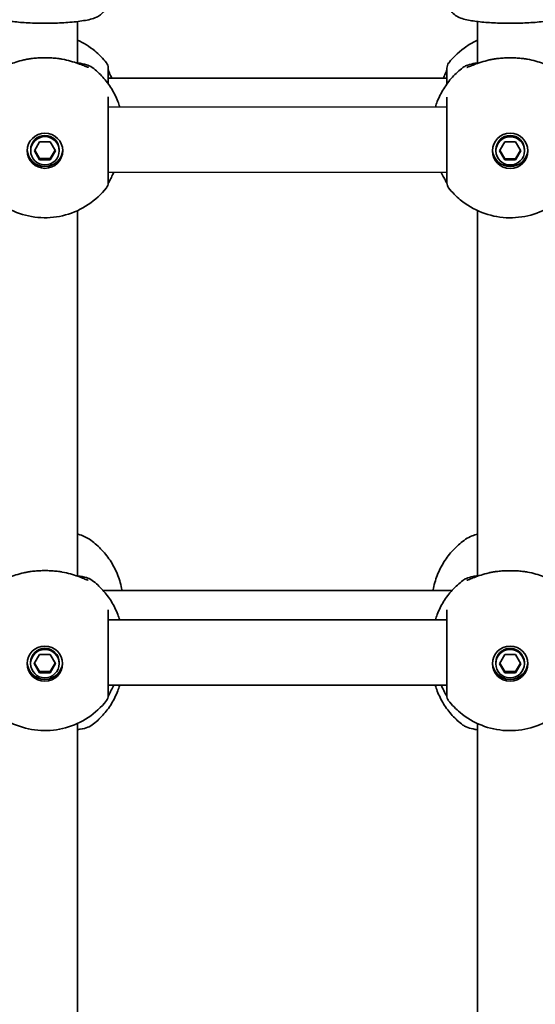
# Model space of a CAD drawing. Units: millimetres. Extents: x 8820 to 20880, y 5608 to 15214.
# Drawn here: x 13581 to 13708, y 10064 to 10305 of the extents above; entities that cross this region are included whole.
import ezdxf

# ---------------------------------------------------------------- set-up
doc = ezdxf.new("R2010")
doc.units = ezdxf.units.MM
doc.header["$LTSCALE"] = 100
doc.layers.add('Widoczne (ISO)', color=7, linetype='Continuous', lineweight=35)

msp = doc.modelspace()

# ---------------------------------------------------------------- linework, layer by layer
at = {"layer": 'Widoczne (ISO)'}
for p, q in [((13595.45, 10305.01), (13595.45, 10294.77)), ((13693.45, 10305), (13693.45, 10294.76)), ((13685.95, 10291.11), (13602.95, 10291.12)), ((13602.95, 10284.08), (13685.95, 10284.07)), ((13583.95, 10273.36), (13583.95, 10273.65)), ((13584.85, 10273.36), (13586.15, 10275.58)), ((13584.94, 10273.51), (13586.15, 10271.43)), ((13586.15, 10275.58), (13588.75, 10275.58)), ((13588.75, 10275.58), (13590.05, 10273.36)), ((13588.75, 10271.43), (13589.96, 10273.51)), ((13590.95, 10273.36), (13590.95, 10273.65)), ((13697.95, 10273.34), (13697.95, 10273.64)), ((13698.85, 10273.34), (13700.15, 10275.57)), ((13698.94, 10273.49), (13700.15, 10271.42)), ((13700.15, 10275.57), (13702.75, 10275.57)), ((13702.75, 10275.57), (13704.05, 10273.34)), ((13702.75, 10271.42), (13703.96, 10273.49)), ((13704.95, 10273.34), (13704.95, 10273.64)), ((13586.15, 10271.13), (13584.85, 10273.36)), ((13586.15, 10271.43), (13588.75, 10271.43)), ((13586.15, 10271.13), (13586.15, 10271.43)), ((13588.75, 10271.13), (13586.15, 10271.13)), ((13590.05, 10273.36), (13588.75, 10271.13)), ((13588.75, 10271.13), (13588.75, 10271.43)), ((13700.15, 10271.12), (13698.85, 10273.34)), ((13700.15, 10271.42), (13702.75, 10271.42)), ((13700.15, 10271.12), (13700.15, 10271.42)), ((13702.75, 10271.12), (13700.15, 10271.12)), ((13704.05, 10273.34), (13702.75, 10271.12)), ((13702.75, 10271.12), (13702.75, 10271.42)), ((13602.95, 10268.08), (13685.95, 10268.07)), ((13595.45, 10258.71), (13595.44, 10169.18)), ((13693.45, 10258.7), (13693.44, 10169.17)), ((13687.16, 10165.66), (13601.72, 10165.67)), ((13602.94, 10158.49), (13685.94, 10158.48)), ((13584.84, 10147.77), (13586.14, 10149.99)), ((13586.14, 10149.99), (13588.73, 10149.99)), ((13588.73, 10149.99), (13590.03, 10147.77)), ((13698.84, 10147.76), (13700.14, 10149.98)), ((13700.14, 10149.98), (13702.73, 10149.98)), ((13702.73, 10149.98), (13704.03, 10147.76)), ((13583.93, 10147.77), (13583.93, 10148.07)), ((13586.14, 10145.54), (13584.84, 10147.77)), ((13584.92, 10147.92), (13586.14, 10145.84)), ((13586.14, 10145.84), (13588.73, 10145.84)), ((13586.14, 10145.54), (13586.14, 10145.84)), ((13588.73, 10145.84), (13589.95, 10147.92)), ((13590.03, 10147.77), (13588.73, 10145.54)), ((13588.73, 10145.54), (13588.73, 10145.84)), ((13590.93, 10147.77), (13590.93, 10148.07)), ((13697.93, 10147.76), (13697.93, 10148.05)), ((13700.14, 10145.53), (13698.84, 10147.76)), ((13698.92, 10147.9), (13700.14, 10145.83)), ((13700.14, 10145.83), (13702.73, 10145.83)), ((13700.14, 10145.53), (13700.14, 10145.83)), ((13702.73, 10145.83), (13703.95, 10147.9)), ((13704.03, 10147.76), (13702.73, 10145.53)), ((13702.73, 10145.53), (13702.73, 10145.83)), ((13704.93, 10147.76), (13704.93, 10148.05)), ((13588.73, 10145.54), (13586.14, 10145.54)), ((13702.73, 10145.53), (13700.14, 10145.53)), ((13602.93, 10142.49), (13685.93, 10142.48)), ((13595.43, 10133.13), (13595.42, 10043.59)), ((13693.43, 10133.11), (13693.42, 10043.58))]:
    msp.add_line(p, q, dxfattribs=at)
for centre, start, end in [((13600.95, 10293.63), 359.9936, 38.0819), ((13687.95, 10293.62), 141.9052, 179.9936), ((13600.95, 10265.53), 321.9129, 359.9936), ((13687.95, 10265.53), 179.9936, 218.0743), ((13600.93, 10139.95), 321.9129, 359.9936), ((13687.93, 10139.94), 179.9936, 218.0743)]:
    msp.add_arc(centre, 2, start, end, dxfattribs=at)
for centre, major_axis in [((13587.45, 10273.36), (4.35, 0)), ((13587.45, 10273.36), (-3.5, 0)), ((13701.45, 10273.34), (4.35, 0)), ((13701.45, 10273.34), (-3.5, 0)), ((13587.43, 10147.77), (4.35, 0)), ((13587.43, 10147.77), (-3.5, 0)), ((13701.43, 10147.76), (4.35, 0)), ((13701.43, 10147.76), (-3.5, 0))]:
    msp.add_ellipse(centre, major_axis=major_axis, ratio=0.988882, dxfattribs=at)
for centre, major_axis, start_param, end_param in [((13587.45, 10273.65), (-3.5, 0), 3.141593, 6.283185), ((13701.45, 10273.64), (-3.5, 0), 3.141593, 6.283185), ((13587.45, 10273.8), (-4.35, 0), 0.051877, 3.089716), ((13701.45, 10273.79), (-4.35, 0), 0.051877, 3.089716), ((13587.43, 10148.07), (-3.5, 0), 3.141593, 6.283185), ((13701.43, 10148.05), (-3.5, 0), 3.141593, 6.283185), ((13587.43, 10148.21), (-4.35, 0), 0.051877, 3.089716), ((13701.43, 10148.2), (-4.35, 0), 0.051877, 3.089716)]:
    msp.add_ellipse(centre, major_axis=major_axis, ratio=0.988882, start_param=start_param, end_param=end_param, dxfattribs=at)
for points, knots in [([(13602.45, 10309.37), (13602.45, 10308.97), (13602.38, 10308.58), (13602.12, 10307.87), (13601.94, 10307.57), (13601.51, 10307.02), (13601.27, 10306.81), (13600.69, 10306.37), (13600.37, 10306.2), (13599.09, 10305.63), (13598.12, 10305.42), (13595.77, 10305.03), (13594.46, 10304.88), (13591.75, 10304.68), (13590.38, 10304.62), (13587.61, 10304.57), (13586.22, 10304.58), (13583.51, 10304.67), (13582.2, 10304.74), (13579.75, 10304.96), (13578.62, 10305.11), (13576.49, 10305.49), (13575.59, 10305.69), (13574.27, 10306.34), (13573.89, 10306.55), (13573.16, 10307.29), (13572.85, 10307.69), (13572.52, 10308.6), (13572.45, 10308.99), (13572.45, 10309.37)], [1.570796, 1.570796, 1.570796, 1.570796, 1.624885, 1.624885, 1.684767, 1.684767, 1.762743, 1.762743, 1.891603, 1.891603, 2.298065, 2.298065, 2.679475, 2.679475, 3.018685, 3.018685, 3.350736, 3.350736, 3.683647, 3.683647, 4.026742, 4.026742, 4.420208, 4.420208, 4.566299, 4.566299, 4.659954, 4.659954, 4.712389, 4.712389, 4.712389, 4.712389]), ([(13716.45, 10309.35), (13716.45, 10308.96), (13716.38, 10308.56), (13716.12, 10307.86), (13715.94, 10307.56), (13715.51, 10307.01), (13715.27, 10306.8), (13714.69, 10306.35), (13714.37, 10306.19), (13713.09, 10305.62), (13712.12, 10305.41), (13709.77, 10305.02), (13708.46, 10304.87), (13705.75, 10304.67), (13704.38, 10304.61), (13701.61, 10304.56), (13700.22, 10304.57), (13697.51, 10304.65), (13696.2, 10304.73), (13693.75, 10304.95), (13692.62, 10305.09), (13690.49, 10305.48), (13689.59, 10305.68), (13688.27, 10306.33), (13687.89, 10306.54), (13687.16, 10307.27), (13686.85, 10307.68), (13686.52, 10308.59), (13686.45, 10308.97), (13686.45, 10309.36)], [1.570796, 1.570796, 1.570796, 1.570796, 1.624885, 1.624885, 1.684767, 1.684767, 1.762743, 1.762743, 1.891603, 1.891603, 2.298065, 2.298065, 2.679475, 2.679475, 3.018685, 3.018685, 3.350736, 3.350736, 3.683647, 3.683647, 4.026742, 4.026742, 4.420208, 4.420208, 4.566299, 4.566299, 4.659954, 4.659954, 4.712389, 4.712389, 4.712389, 4.712389]), ([(13595.45, 10300.45), (13596.94, 10299.76), (13598.35, 10298.88), (13600.69, 10296.95), (13601.67, 10295.96), (13602.53, 10294.86)], [2.0182991, 2.0182991, 2.0182991, 2.0182991, 2.2817303, 2.2817303, 2.4977325, 2.4977325, 2.4977325, 2.4977325]), ([(13686.38, 10294.85), (13687.64, 10296.46), (13689.14, 10297.84), (13691.64, 10299.52), (13692.53, 10300.01), (13693.45, 10300.44)], [0.6438602, 0.6438602, 0.6438602, 0.6438602, 0.9602894, 0.9602894, 1.1232936, 1.1232936, 1.1232936, 1.1232936]), ([(13576.84, 10293.79), (13576.84, 10293.79), (13576.84, 10293.79), (13576.85, 10293.79), (13576.9, 10293.8), (13577.09, 10293.87), (13577.27, 10293.93), (13577.81, 10294.15), (13578.21, 10294.31), (13579.17, 10294.67), (13579.73, 10294.87), (13580.94, 10295.26), (13581.6, 10295.44), (13582.59, 10295.67), (13582.9, 10295.74), (13583.22, 10295.8)], [0.2299691, 0.2299691, 0.2299691, 0.2299691, 0.2385758, 0.2385758, 0.3266956, 0.3266956, 0.4640636, 0.4640636, 0.6644981, 0.6644981, 0.8725337, 0.8725337, 1.0805692, 1.0805692, 1.1729577, 1.1729577, 1.1729577, 1.1729577]), ([(13583.22, 10295.8), (13583.28, 10295.81), (13583.34, 10295.82), (13583.45, 10295.84), (13583.51, 10295.85), (13583.63, 10295.87), (13583.68, 10295.87), (13583.8, 10295.89), (13583.86, 10295.9), (13583.98, 10295.92), (13584.04, 10295.92), (13584.1, 10295.93)], [0.25753563, 0.25753563, 0.25753563, 0.25753563, 0.27556735, 0.27556735, 0.29359907, 0.29359907, 0.31163079, 0.31163079, 0.32966251, 0.32966251, 0.34769424, 0.34769424, 0.34769424, 0.34769424]), ([(13584.1, 10295.93), (13584.52, 10295.98), (13584.96, 10296.03), (13585.85, 10296.1), (13586.31, 10296.12), (13587.22, 10296.14), (13587.68, 10296.14), (13588.6, 10296.12), (13589.05, 10296.1), (13589.94, 10296.03), (13590.38, 10295.98), (13590.81, 10295.93)], [5.754988, 5.754988, 5.754988, 5.754988, 5.8874973, 5.8874973, 6.0200067, 6.0200067, 6.152516, 6.152516, 6.2850254, 6.2850254, 6.4175347, 6.4175347, 6.4175347, 6.4175347]), ([(13591.68, 10295.8), (13591.62, 10295.81), (13591.57, 10295.82), (13591.45, 10295.84), (13591.39, 10295.85), (13591.28, 10295.86), (13591.22, 10295.87), (13591.1, 10295.89), (13591.04, 10295.9), (13590.92, 10295.92), (13590.86, 10295.92), (13590.81, 10295.93)], [0.25753563, 0.25753563, 0.25753563, 0.25753563, 0.27556735, 0.27556735, 0.29359907, 0.29359907, 0.31163079, 0.31163079, 0.32966251, 0.32966251, 0.34769424, 0.34769424, 0.34769424, 0.34769424]), ([(13591.68, 10295.8), (13592.4, 10295.66), (13593.08, 10295.5), (13594.38, 10295.13), (13594.98, 10294.94), (13596.07, 10294.55), (13596.56, 10294.36), (13597.37, 10294.04), (13597.69, 10293.91), (13597.96, 10293.82), (13598.01, 10293.8), (13598.05, 10293.79), (13598.06, 10293.78), (13598.06, 10293.78)], [2.2334071, 2.2334071, 2.2334071, 2.2334071, 2.4414426, 2.4414426, 2.6494782, 2.6494782, 2.8575137, 2.8575137, 3.0655493, 3.0655493, 3.1379937, 3.1379937, 3.1763957, 3.1763957, 3.1763957, 3.1763957]), ([(13690.84, 10293.77), (13690.84, 10293.77), (13690.84, 10293.77), (13690.85, 10293.78), (13690.9, 10293.79), (13691.09, 10293.86), (13691.27, 10293.92), (13691.81, 10294.13), (13692.21, 10294.3), (13693.17, 10294.66), (13693.73, 10294.86), (13694.94, 10295.25), (13695.6, 10295.43), (13696.59, 10295.66), (13696.9, 10295.72), (13697.22, 10295.78)], [0.2299691, 0.2299691, 0.2299691, 0.2299691, 0.2385758, 0.2385758, 0.3266956, 0.3266956, 0.4640636, 0.4640636, 0.6644981, 0.6644981, 0.8725337, 0.8725337, 1.0805692, 1.0805692, 1.1729577, 1.1729577, 1.1729577, 1.1729577]), ([(13697.22, 10295.78), (13697.28, 10295.79), (13697.34, 10295.8), (13697.45, 10295.82), (13697.51, 10295.83), (13697.63, 10295.85), (13697.68, 10295.86), (13697.8, 10295.88), (13697.86, 10295.89), (13697.98, 10295.9), (13698.04, 10295.91), (13698.1, 10295.92)], [0.25753563, 0.25753563, 0.25753563, 0.25753563, 0.27556735, 0.27556735, 0.29359907, 0.29359907, 0.31163079, 0.31163079, 0.32966251, 0.32966251, 0.34769424, 0.34769424, 0.34769424, 0.34769424]), ([(13698.1, 10295.92), (13698.52, 10295.97), (13698.96, 10296.02), (13699.85, 10296.08), (13700.31, 10296.11), (13701.22, 10296.13), (13701.68, 10296.13), (13702.6, 10296.11), (13703.05, 10296.08), (13703.94, 10296.02), (13704.38, 10295.97), (13704.81, 10295.92)], [5.754988, 5.754988, 5.754988, 5.754988, 5.8874973, 5.8874973, 6.0200067, 6.0200067, 6.152516, 6.152516, 6.2850254, 6.2850254, 6.4175347, 6.4175347, 6.4175347, 6.4175347]), ([(13705.68, 10295.78), (13705.62, 10295.79), (13705.57, 10295.8), (13705.45, 10295.82), (13705.39, 10295.83), (13705.28, 10295.85), (13705.22, 10295.86), (13705.1, 10295.88), (13705.04, 10295.89), (13704.92, 10295.9), (13704.86, 10295.91), (13704.81, 10295.92)], [0.25753563, 0.25753563, 0.25753563, 0.25753563, 0.27556735, 0.27556735, 0.29359907, 0.29359907, 0.31163079, 0.31163079, 0.32966251, 0.32966251, 0.34769424, 0.34769424, 0.34769424, 0.34769424]), ([(13705.68, 10295.78), (13706.4, 10295.65), (13707.08, 10295.48), (13708.38, 10295.12), (13708.98, 10294.92), (13710.07, 10294.53), (13710.56, 10294.34), (13711.37, 10294.02), (13711.69, 10293.89), (13711.96, 10293.8), (13712.01, 10293.79), (13712.05, 10293.77), (13712.06, 10293.77), (13712.06, 10293.77)], [2.2334071, 2.2334071, 2.2334071, 2.2334071, 2.4414426, 2.4414426, 2.6494782, 2.6494782, 2.8575137, 2.8575137, 3.0655493, 3.0655493, 3.1379937, 3.1379937, 3.1763957, 3.1763957, 3.1763957, 3.1763957]), ([(13595.45, 10294.9), (13596.27, 10294.77), (13596.98, 10294.62), (13598.1, 10294.28), (13598.53, 10294.13), (13599.04, 10293.74)], [2.4475552, 2.4475552, 2.4475552, 2.4475552, 2.7784282, 2.7784282, 3.0423366, 3.0423366, 3.0423366, 3.0423366]), ([(13599.04, 10293.74), (13599.97, 10293.04), (13600.84, 10292.24), (13602.41, 10290.51), (13603.12, 10289.57), (13604.35, 10287.58), (13604.88, 10286.52), (13605.48, 10284.98), (13605.63, 10284.53), (13605.77, 10284.08)], [5.3679669, 5.3679669, 5.3679669, 5.3679669, 5.5510106, 5.5510106, 5.7340543, 5.7340543, 5.9170979, 5.9170979, 5.9907737, 5.9907737, 5.9907737, 5.9907737]), ([(13602.95, 10289.74), (13602.95, 10290.78), (13602.95, 10291.65), (13602.95, 10293.16), (13602.95, 10293.62), (13602.95, 10293.63)], [2.0515741, 2.0515741, 2.0515741, 2.0515741, 2.4510641, 2.4510641, 2.9854934, 2.9854934, 2.9854934, 2.9854934]), ([(13603.83, 10291.12), (13603.79, 10291.2), (13603.76, 10291.28), (13603.47, 10291.92), (13603.27, 10292.39), (13603.03, 10293.01), (13602.97, 10293.21), (13602.95, 10293.29), (13602.95, 10293.29), (13602.95, 10293.3)], [2.9110151, 2.9110151, 2.9110151, 2.9110151, 2.9447706, 2.9447706, 3.1811885, 3.1811885, 3.3632465, 3.3632465, 3.3755522, 3.3755522, 3.3755522, 3.3755522]), ([(13683.13, 10284.07), (13683.27, 10284.52), (13683.42, 10284.97), (13684.02, 10286.51), (13684.55, 10287.57), (13685.78, 10289.56), (13686.49, 10290.5), (13688.07, 10292.24), (13688.93, 10293.03), (13689.86, 10293.73)], [3.4340042, 3.4340042, 3.4340042, 3.4340042, 3.50768, 3.50768, 3.6907237, 3.6907237, 3.8737674, 3.8737674, 4.0568111, 4.0568111, 4.0568111, 4.0568111]), ([(13685.95, 10293.29), (13685.95, 10293.29), (13685.95, 10293.28), (13685.94, 10293.24), (13685.91, 10293.14), (13685.81, 10292.82), (13685.71, 10292.57), (13685.44, 10291.94), (13685.27, 10291.55), (13685.07, 10291.11)], [0.0779324, 0.0779324, 0.0779324, 0.0779324, 0.0849781, 0.0849781, 0.2023753, 0.2023753, 0.3632622, 0.3632622, 0.5423004, 0.5423004, 0.5423004, 0.5423004]), ([(13685.95, 10293.62), (13685.95, 10293.62), (13685.95, 10293.51), (13685.95, 10292.96), (13685.95, 10292.33), (13685.95, 10290.95), (13685.95, 10290.37), (13685.95, 10289.74)], [0.2833545, 0.2833545, 0.2833545, 0.2833545, 0.5387277, 0.5387277, 0.9697098, 0.9697098, 1.2172705, 1.2172705, 1.2172705, 1.2172705]), ([(13689.86, 10293.73), (13690.17, 10293.97), (13690.44, 10294.1), (13691.23, 10294.42), (13691.77, 10294.57), (13692.72, 10294.77), (13693.08, 10294.83), (13693.45, 10294.89)], [0.1324212, 0.1324212, 0.1324212, 0.1324212, 0.2912826, 0.2912826, 0.5763075, 0.5763075, 0.7270919, 0.7270919, 0.7270919, 0.7270919]), ([(13602.95, 10265.53), (13602.95, 10265.53), (13602.95, 10265.54), (13602.95, 10265.64), (13602.95, 10265.89), (13602.95, 10266.85), (13602.95, 10267.67), (13602.95, 10269.78), (13602.95, 10271.1), (13602.95, 10274.11), (13602.95, 10275.83), (13602.95, 10279.21), (13602.95, 10280.88), (13602.95, 10283.89), (13602.95, 10285.16), (13602.95, 10286.19), (13602.95, 10286.4), (13602.95, 10286.53)], [0.133494, 0.133494, 0.133494, 0.133494, 0.207203, 0.207203, 0.538728, 0.538728, 0.96971, 0.96971, 1.426728, 1.426728, 1.929794, 1.929794, 2.451064, 2.451064, 3.039836, 3.039836, 3.268858, 3.268858, 3.268858, 3.268858]), ([(13685.95, 10286.52), (13685.95, 10286.41), (13685.95, 10286.22), (13685.95, 10285.57), (13685.95, 10285.01), (13685.95, 10283.4), (13685.95, 10282.26), (13685.95, 10279.63), (13685.95, 10278.13), (13685.95, 10274.93), (13685.95, 10273.24), (13685.95, 10270.13), (13685.95, 10268.73), (13685.95, 10266.49), (13685.95, 10265.75), (13685.95, 10265.54), (13685.95, 10265.53), (13685.95, 10265.53)], [0, 0, 0, 0, 0.207203, 0.207203, 0.538728, 0.538728, 0.96971, 0.96971, 1.426728, 1.426728, 1.929794, 1.929794, 2.451064, 2.451064, 3.039836, 3.039836, 3.135362, 3.135362, 3.135362, 3.135362]), ([(13602.94, 10265.32), (13602.94, 10265.32), (13602.94, 10265.32), (13602.98, 10265.42), (13603.06, 10265.58), (13603.3, 10266.06), (13603.5, 10266.42), (13603.9, 10267.21), (13604.12, 10267.62), (13604.33, 10268.08)], [0.1859127, 0.1859127, 0.1859127, 0.1859127, 0.1867786, 0.1867786, 0.3258399, 0.3258399, 0.5227523, 0.5227523, 0.693684, 0.693684, 0.693684, 0.693684]), ([(13684.56, 10268.07), (13684.79, 10267.59), (13685.01, 10267.16), (13685.47, 10266.27), (13685.7, 10265.85), (13685.89, 10265.46), (13685.93, 10265.37), (13685.96, 10265.31)], [2.7596309, 2.7596309, 2.7596309, 2.7596309, 2.9380862, 2.9380862, 3.1812293, 3.1812293, 3.2674023, 3.2674023, 3.2674023, 3.2674023]), ([(13602.52, 10264.3), (13601.26, 10262.69), (13599.75, 10261.3), (13596.36, 10259.04), (13594.48, 10258.19), (13590.55, 10257.11), (13588.5, 10256.88), (13584.42, 10257.09), (13582.4, 10257.53), (13578.59, 10259.02), (13576.8, 10260.07), (13574.17, 10262.25), (13573.22, 10263.23), (13572.37, 10264.3)], [0.659213, 0.659213, 0.659213, 0.659213, 0.97834, 0.97834, 1.299706, 1.299706, 1.622791, 1.622791, 1.946369, 1.946369, 2.269004, 2.269004, 2.48238, 2.48238, 2.48238, 2.48238]), ([(13716.52, 10264.29), (13715.26, 10262.68), (13713.75, 10261.28), (13710.36, 10259.03), (13708.48, 10258.17), (13704.55, 10257.09), (13702.5, 10256.87), (13698.42, 10257.08), (13696.4, 10257.52), (13692.59, 10259), (13690.8, 10260.05), (13688.17, 10262.23), (13687.22, 10263.22), (13686.37, 10264.29)], [0.659213, 0.659213, 0.659213, 0.659213, 0.97834, 0.97834, 1.299706, 1.299706, 1.622791, 1.622791, 1.946369, 1.946369, 2.269004, 2.269004, 2.48238, 2.48238, 2.48238, 2.48238]), ([(13598.35, 10178.23), (13597.57, 10178.77), (13596.67, 10179.14), (13595.56, 10179.47), (13595.5, 10179.49), (13595.44, 10179.5)], [0.3899296, 0.3899296, 0.3899296, 0.3899296, 0.7856491, 0.7856491, 0.808259, 0.808259, 0.808259, 0.808259]), ([(13693.44, 10179.49), (13692.97, 10179.36), (13692.53, 10179.21), (13691.54, 10178.82), (13691.01, 10178.56), (13690.52, 10178.22)], [2.4606837, 2.4606837, 2.4606837, 2.4606837, 2.6337699, 2.6337699, 2.8789152, 2.8789152, 2.8789152, 2.8789152]), ([(13598.35, 10178.23), (13599.33, 10177.55), (13600.25, 10176.78), (13601.94, 10175.06), (13602.71, 10174.11), (13604.07, 10172.07), (13604.65, 10170.97), (13605.61, 10168.68), (13605.97, 10167.47), (13606.25, 10166.05), (13606.29, 10165.86), (13606.32, 10165.67)], [3.7682627, 3.7682627, 3.7682627, 3.7682627, 3.9570879, 3.9570879, 4.1459132, 4.1459132, 4.3347385, 4.3347385, 4.5235637, 4.5235637, 4.5529054, 4.5529054, 4.5529054, 4.5529054]), ([(13682.55, 10165.66), (13682.58, 10165.85), (13682.62, 10166.05), (13682.9, 10167.47), (13683.27, 10168.67), (13684.22, 10170.96), (13684.8, 10172.06), (13686.16, 10174.1), (13686.93, 10175.05), (13688.63, 10176.77), (13689.55, 10177.54), (13690.52, 10178.22)], [1.7302799, 1.7302799, 1.7302799, 1.7302799, 1.7596216, 1.7596216, 1.9484468, 1.9484468, 2.1372721, 2.1372721, 2.3260974, 2.3260974, 2.5149226, 2.5149226, 2.5149226, 2.5149226]), ([(13576.83, 10168.2), (13576.83, 10168.2), (13576.83, 10168.2), (13576.84, 10168.2), (13576.89, 10168.21), (13577.08, 10168.28), (13577.26, 10168.35), (13577.79, 10168.56), (13578.2, 10168.72), (13579.16, 10169.09), (13579.71, 10169.29), (13580.93, 10169.67), (13581.58, 10169.85), (13582.58, 10170.08), (13582.89, 10170.15), (13583.21, 10170.21)], [0.2299691, 0.2299691, 0.2299691, 0.2299691, 0.2385758, 0.2385758, 0.3266956, 0.3266956, 0.4640636, 0.4640636, 0.6644981, 0.6644981, 0.8725337, 0.8725337, 1.0805692, 1.0805692, 1.1729577, 1.1729577, 1.1729577, 1.1729577]), ([(13583.21, 10170.21), (13583.26, 10170.22), (13583.32, 10170.23), (13583.44, 10170.25), (13583.49, 10170.26), (13583.61, 10170.28), (13583.67, 10170.29), (13583.79, 10170.3), (13583.85, 10170.31), (13583.96, 10170.33), (13584.02, 10170.34), (13584.08, 10170.34)], [0.25753563, 0.25753563, 0.25753563, 0.25753563, 0.27556735, 0.27556735, 0.29359907, 0.29359907, 0.31163079, 0.31163079, 0.32966251, 0.32966251, 0.34769424, 0.34769424, 0.34769424, 0.34769424]), ([(13584.08, 10170.34), (13584.51, 10170.4), (13584.95, 10170.44), (13585.84, 10170.51), (13586.29, 10170.53), (13587.21, 10170.56), (13587.67, 10170.56), (13588.58, 10170.53), (13589.04, 10170.51), (13589.93, 10170.44), (13590.37, 10170.4), (13590.79, 10170.34)], [5.754988, 5.754988, 5.754988, 5.754988, 5.8874973, 5.8874973, 6.0200067, 6.0200067, 6.152516, 6.152516, 6.2850254, 6.2850254, 6.4175347, 6.4175347, 6.4175347, 6.4175347]), ([(13591.67, 10170.21), (13591.61, 10170.22), (13591.55, 10170.23), (13591.44, 10170.25), (13591.38, 10170.26), (13591.26, 10170.28), (13591.2, 10170.29), (13591.09, 10170.3), (13591.03, 10170.31), (13590.91, 10170.33), (13590.85, 10170.34), (13590.79, 10170.34)], [0.25753563, 0.25753563, 0.25753563, 0.25753563, 0.27556735, 0.27556735, 0.29359907, 0.29359907, 0.31163079, 0.31163079, 0.32966251, 0.32966251, 0.34769424, 0.34769424, 0.34769424, 0.34769424]), ([(13591.67, 10170.21), (13592.38, 10170.07), (13593.07, 10169.91), (13594.36, 10169.55), (13594.97, 10169.35), (13596.06, 10168.96), (13596.55, 10168.77), (13597.35, 10168.45), (13597.68, 10168.32), (13597.94, 10168.23), (13597.99, 10168.21), (13598.04, 10168.2), (13598.05, 10168.2), (13598.05, 10168.2)], [2.2334071, 2.2334071, 2.2334071, 2.2334071, 2.4414426, 2.4414426, 2.6494782, 2.6494782, 2.8575137, 2.8575137, 3.0655493, 3.0655493, 3.1379937, 3.1379937, 3.1763957, 3.1763957, 3.1763957, 3.1763957]), ([(13690.83, 10168.19), (13690.83, 10168.19), (13690.83, 10168.19), (13690.84, 10168.19), (13690.89, 10168.2), (13691.08, 10168.27), (13691.26, 10168.33), (13691.79, 10168.54), (13692.2, 10168.71), (13693.16, 10169.07), (13693.71, 10169.27), (13694.93, 10169.66), (13695.58, 10169.84), (13696.58, 10170.07), (13696.89, 10170.14), (13697.21, 10170.2)], [0.2299691, 0.2299691, 0.2299691, 0.2299691, 0.2385758, 0.2385758, 0.3266956, 0.3266956, 0.4640636, 0.4640636, 0.6644981, 0.6644981, 0.8725337, 0.8725337, 1.0805692, 1.0805692, 1.1729577, 1.1729577, 1.1729577, 1.1729577]), ([(13697.21, 10170.2), (13697.26, 10170.21), (13697.32, 10170.22), (13697.44, 10170.24), (13697.49, 10170.25), (13697.61, 10170.27), (13697.67, 10170.27), (13697.79, 10170.29), (13697.85, 10170.3), (13697.96, 10170.32), (13698.02, 10170.32), (13698.08, 10170.33)], [0.25753563, 0.25753563, 0.25753563, 0.25753563, 0.27556735, 0.27556735, 0.29359907, 0.29359907, 0.31163079, 0.31163079, 0.32966251, 0.32966251, 0.34769424, 0.34769424, 0.34769424, 0.34769424]), ([(13698.08, 10170.33), (13698.51, 10170.38), (13698.95, 10170.43), (13699.84, 10170.5), (13700.29, 10170.52), (13701.21, 10170.54), (13701.67, 10170.54), (13702.58, 10170.52), (13703.04, 10170.5), (13703.93, 10170.43), (13704.37, 10170.38), (13704.79, 10170.33)], [5.754988, 5.754988, 5.754988, 5.754988, 5.8874973, 5.8874973, 6.0200067, 6.0200067, 6.152516, 6.152516, 6.2850254, 6.2850254, 6.4175347, 6.4175347, 6.4175347, 6.4175347]), ([(13705.67, 10170.19), (13705.61, 10170.21), (13705.55, 10170.22), (13705.44, 10170.24), (13705.38, 10170.25), (13705.26, 10170.26), (13705.2, 10170.27), (13705.09, 10170.29), (13705.03, 10170.3), (13704.91, 10170.32), (13704.85, 10170.32), (13704.79, 10170.33)], [0.25753563, 0.25753563, 0.25753563, 0.25753563, 0.27556735, 0.27556735, 0.29359907, 0.29359907, 0.31163079, 0.31163079, 0.32966251, 0.32966251, 0.34769424, 0.34769424, 0.34769424, 0.34769424]), ([(13705.67, 10170.19), (13706.38, 10170.06), (13707.07, 10169.9), (13708.36, 10169.53), (13708.97, 10169.33), (13710.06, 10168.95), (13710.55, 10168.76), (13711.35, 10168.44), (13711.68, 10168.31), (13711.94, 10168.21), (13711.99, 10168.2), (13712.04, 10168.19), (13712.05, 10168.18), (13712.05, 10168.18)], [2.2334071, 2.2334071, 2.2334071, 2.2334071, 2.4414426, 2.4414426, 2.6494782, 2.6494782, 2.8575137, 2.8575137, 3.0655493, 3.0655493, 3.1379937, 3.1379937, 3.1763957, 3.1763957, 3.1763957, 3.1763957]), ([(13595.44, 10169.31), (13596.26, 10169.19), (13596.97, 10169.04), (13598.09, 10168.69), (13598.52, 10168.54), (13599.03, 10168.15)], [2.4475552, 2.4475552, 2.4475552, 2.4475552, 2.7784282, 2.7784282, 3.0423366, 3.0423366, 3.0423366, 3.0423366]), ([(13599.03, 10168.15), (13599.96, 10167.45), (13600.82, 10166.66), (13602.39, 10164.93), (13603.1, 10163.99), (13604.34, 10161.99), (13604.87, 10160.93), (13605.46, 10159.39), (13605.62, 10158.94), (13605.76, 10158.49)], [5.3679669, 5.3679669, 5.3679669, 5.3679669, 5.5510106, 5.5510106, 5.7340543, 5.7340543, 5.9170979, 5.9170979, 5.9907737, 5.9907737, 5.9907737, 5.9907737]), ([(13683.12, 10158.48), (13683.25, 10158.93), (13683.41, 10159.38), (13684.01, 10160.92), (13684.53, 10161.98), (13685.77, 10163.98), (13686.48, 10164.92), (13688.05, 10166.65), (13688.92, 10167.44), (13689.84, 10168.14)], [3.4340042, 3.4340042, 3.4340042, 3.4340042, 3.50768, 3.50768, 3.6907237, 3.6907237, 3.8737674, 3.8737674, 4.0568111, 4.0568111, 4.0568111, 4.0568111]), ([(13689.84, 10168.14), (13690.15, 10168.38), (13690.43, 10168.51), (13691.22, 10168.84), (13691.75, 10168.98), (13692.71, 10169.18), (13693.06, 10169.24), (13693.44, 10169.3)], [0.1324212, 0.1324212, 0.1324212, 0.1324212, 0.2912826, 0.2912826, 0.5763075, 0.5763075, 0.7270919, 0.7270919, 0.7270919, 0.7270919]), ([(13602.93, 10139.95), (13602.93, 10139.95), (13602.93, 10139.96), (13602.93, 10140.05), (13602.93, 10140.3), (13602.93, 10141.26), (13602.93, 10142.08), (13602.93, 10144.19), (13602.93, 10145.51), (13602.93, 10148.53), (13602.93, 10150.24), (13602.94, 10153.62), (13602.94, 10155.29), (13602.94, 10158.3), (13602.94, 10159.57), (13602.94, 10160.6), (13602.94, 10160.82), (13602.94, 10160.95)], [0.133494, 0.133494, 0.133494, 0.133494, 0.207203, 0.207203, 0.538728, 0.538728, 0.96971, 0.96971, 1.426728, 1.426728, 1.929794, 1.929794, 2.451064, 2.451064, 3.039836, 3.039836, 3.268858, 3.268858, 3.268858, 3.268858]), ([(13685.94, 10160.94), (13685.94, 10160.82), (13685.94, 10160.63), (13685.94, 10159.99), (13685.94, 10159.42), (13685.94, 10157.82), (13685.94, 10156.68), (13685.94, 10154.05), (13685.93, 10152.54), (13685.93, 10149.34), (13685.93, 10147.65), (13685.93, 10144.54), (13685.93, 10143.14), (13685.93, 10140.9), (13685.93, 10140.16), (13685.93, 10139.95), (13685.93, 10139.94), (13685.93, 10139.94)], [0, 0, 0, 0, 0.207203, 0.207203, 0.538728, 0.538728, 0.96971, 0.96971, 1.426728, 1.426728, 1.929794, 1.929794, 2.451064, 2.451064, 3.039836, 3.039836, 3.135362, 3.135362, 3.135362, 3.135362]), ([(13605.78, 10142.49), (13605.63, 10142.01), (13605.47, 10141.54), (13604.86, 10139.98), (13604.34, 10138.92), (13603.1, 10136.92), (13602.39, 10135.98), (13600.82, 10134.25), (13599.95, 10133.46), (13599.03, 10132.75)], [1.8594297, 1.8594297, 1.8594297, 1.8594297, 1.9368837, 1.9368837, 2.1199274, 2.1199274, 2.302971, 2.302971, 2.4860147, 2.4860147, 2.4860147, 2.4860147]), ([(13602.92, 10139.73), (13602.92, 10139.73), (13602.92, 10139.73), (13602.97, 10139.83), (13603.04, 10139.99), (13603.29, 10140.47), (13603.48, 10140.83), (13603.89, 10141.62), (13604.1, 10142.03), (13604.32, 10142.49)], [0.1859127, 0.1859127, 0.1859127, 0.1859127, 0.1867786, 0.1867786, 0.3258399, 0.3258399, 0.5227523, 0.5227523, 0.693684, 0.693684, 0.693684, 0.693684]), ([(13689.84, 10132.74), (13688.91, 10133.45), (13688.05, 10134.24), (13686.47, 10135.97), (13685.77, 10136.91), (13684.53, 10138.91), (13684, 10139.97), (13683.4, 10141.53), (13683.24, 10142), (13683.09, 10142.48)], [3.7971706, 3.7971706, 3.7971706, 3.7971706, 3.9802143, 3.9802143, 4.1632579, 4.1632579, 4.3463016, 4.3463016, 4.4237556, 4.4237556, 4.4237556, 4.4237556]), ([(13684.55, 10142.48), (13684.78, 10142.01), (13685, 10141.57), (13685.46, 10140.68), (13685.69, 10140.26), (13685.88, 10139.87), (13685.92, 10139.78), (13685.95, 10139.72)], [2.7596309, 2.7596309, 2.7596309, 2.7596309, 2.9380862, 2.9380862, 3.1812293, 3.1812293, 3.2674023, 3.2674023, 3.2674023, 3.2674023]), ([(13602.51, 10138.71), (13601.25, 10137.11), (13599.73, 10135.71), (13596.34, 10133.45), (13594.47, 10132.6), (13590.54, 10131.52), (13588.49, 10131.3), (13584.41, 10131.51), (13582.38, 10131.94), (13578.57, 10133.43), (13576.78, 10134.48), (13574.16, 10136.66), (13573.2, 10137.64), (13572.36, 10138.72)], [0.659213, 0.659213, 0.659213, 0.659213, 0.97834, 0.97834, 1.299706, 1.299706, 1.622791, 1.622791, 1.946369, 1.946369, 2.269004, 2.269004, 2.48238, 2.48238, 2.48238, 2.48238]), ([(13716.51, 10138.7), (13715.25, 10137.09), (13713.73, 10135.69), (13710.34, 10133.44), (13708.47, 10132.59), (13704.54, 10131.51), (13702.49, 10131.28), (13698.41, 10131.49), (13696.38, 10131.93), (13692.57, 10133.41), (13690.78, 10134.47), (13688.16, 10136.65), (13687.2, 10137.63), (13686.36, 10138.7)], [0.659213, 0.659213, 0.659213, 0.659213, 0.97834, 0.97834, 1.299706, 1.299706, 1.622791, 1.622791, 1.946369, 1.946369, 2.269004, 2.269004, 2.48238, 2.48238, 2.48238, 2.48238]), ([(13595.43, 10131.59), (13596.25, 10131.72), (13596.96, 10131.87), (13598.08, 10132.22), (13598.51, 10132.37), (13599.03, 10132.75)], [2.4945834, 2.4945834, 2.4945834, 2.4945834, 2.8253678, 2.8253678, 3.0893866, 3.0893866, 3.0893866, 3.0893866]), ([(13689.84, 10132.74), (13690.15, 10132.51), (13690.42, 10132.38), (13691.21, 10132.05), (13691.75, 10131.91), (13692.7, 10131.71), (13693.06, 10131.64), (13693.43, 10131.58)], [0.1794675, 0.1794675, 0.1794675, 0.1794675, 0.3383134, 0.3383134, 0.6233225, 0.6233225, 0.7741191, 0.7741191, 0.7741191, 0.7741191])]:
    msp.add_open_spline(points, degree=3, knots=knots, dxfattribs=at)

doc.saveas('drawing.dxf')
